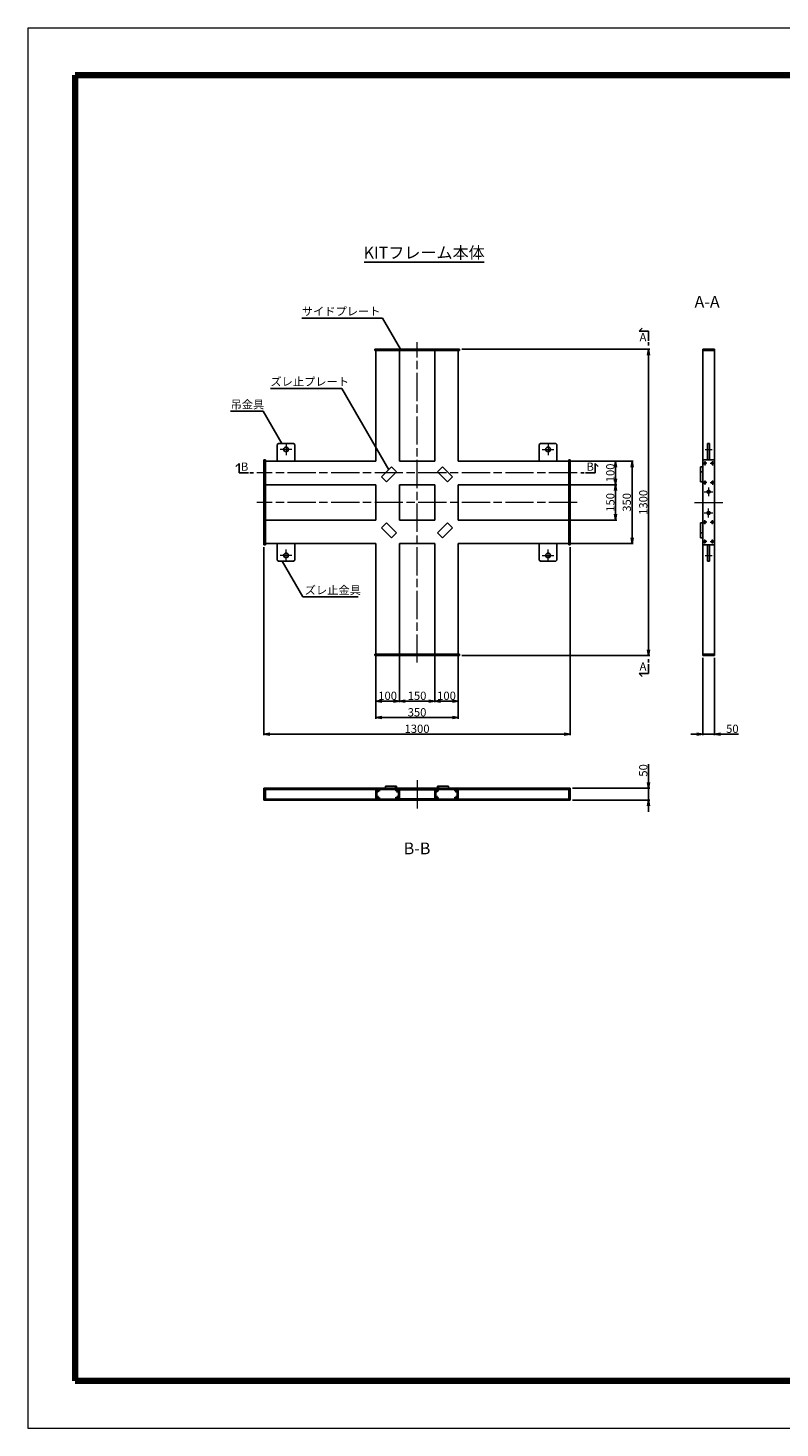
# Model space of a CAD drawing. Units: millimetres. Extents: x 0 to 8410, y 0 to 5940.
# Drawn here: x 0 to 3194, y 0 to 5940 of the extents above; entities that cross this region are included whole.
import ezdxf
from ezdxf.enums import TextEntityAlignment as Align

# ---------------------------------------------------------------- set-up
doc = ezdxf.new("R2010")
doc.units = ezdxf.units.MM
doc.header["$LTSCALE"] = 10
doc.linetypes.add('SXF_一点鎖線', pattern=[18.5, 12, -1.5, 3.5, -1.5])
for name, color, linetype, lineweight in [('D-BMK', 2, 'SXF_一点鎖線', 13), ('D-STR', 1, 'Continuous', 25), ('D-STR-DIM', 7, 'Continuous', 13), ('D-STR-HTXT', 7, 'Continuous', 13), ('D-TTL', 7, 'Continuous', 140), ('D-TTL-LINE', 7, 'Continuous', 25), ('D-TTL-TXT', 7, 'Continuous', 13)]:
    doc.layers.add(name, color=color, linetype=linetype, lineweight=lineweight)
doc.layers.get('0').freeze()
doc.styles.add('ＭＳ ゴシック', font='txt')
doc.dimstyles.new('DIM10', dxfattribs={"dimscale": 10, "dimtxt": 3.5, "dimasz": 2.5, "dimexe": 0.5, "dimexo": 1, "dimgap": 0.5, "dimtad": 1, "dimdec": 0, "dimzin": 0, "dimdsep": 46, "dimtxsty": 'ＭＳ ゴシック', "dimblk": 'OPEN', "dimcen": 1, "dimadec": 0, "dimazin": 0, "dimtfac": 1, "dimtdec": 0, "dimtmove": 2, "dimatfit": 3, "dimldrblk": 'OPEN', "dimfxl": 0, "dimtolj": 1, "dimtzin": 0, "dimarcsym": 0})

# ---------------------------------------------------------------- blocks, each defined once
blk = doc.blocks.new('_Open')
at = {"color": 0, "linetype": 'ByBlock', "lineweight": -2}
for p, q in [((-1, 0.17), (0, 0)), ((-1, -0.17), (0, 0)), ((0, 0), (-1, 0))]:
    blk.add_line(p, q, dxfattribs=at)
blk = doc.blocks.new('*D2')
at = {"layer": 'D-STR-DIM', "color": 0, "lineweight": -2}
for p, q in [((1577.3, 3273.3), (1577.3, 3079.2)), ((1727.3, 3273.3), (1727.3, 3079.2)), ((1602.3, 3084.2), (1702.3, 3084.2))]:
    blk.add_line(p, q, dxfattribs=at)
at = {"layer": 'DEFPOINTS', "color": 0}
for p in [(1577.3, 3283.3), (1727.3, 3283.3), (1727.3, 3084.2)]:
    blk.add_point(p, dxfattribs=at)
at = {"layer": 'D-STR-DIM', "color": 0, "lineweight": -2, "xscale": 25, "yscale": 25, "zscale": 25, "rotation": 180}
blk.add_blockref('_Open', (1577.3, 3084.2), dxfattribs=at)
at = {"layer": 'D-STR-DIM', "color": 0, "lineweight": -2, "xscale": 25, "yscale": 25, "zscale": 25}
blk.add_blockref('_Open', (1727.3, 3084.2), dxfattribs=at)
at = {"layer": 'D-STR-DIM', "color": 0, "insert": (1652.3, 3106.7), "char_height": 35, "attachment_point": 5, "style": 'ＭＳ ゴシック'}
blk.add_mtext('\\A1;150', dxfattribs=at)
blk = doc.blocks.new('*D3')
at = {"layer": 'D-STR-DIM', "color": 0, "lineweight": -2}
for p, q in [((1727.3, 3273.3), (1727.3, 3079.2)), ((1827.3, 3273.3), (1827.3, 3079.2)), ((1752.3, 3084.2), (1802.3, 3084.2))]:
    blk.add_line(p, q, dxfattribs=at)
at = {"layer": 'DEFPOINTS', "color": 0}
for p in [(1727.3, 3283.3), (1827.3, 3283.3), (1827.3, 3084.2)]:
    blk.add_point(p, dxfattribs=at)
at = {"layer": 'D-STR-DIM', "color": 0, "lineweight": -2, "xscale": 25, "yscale": 25, "zscale": 25, "rotation": 180}
blk.add_blockref('_Open', (1727.3, 3084.2), dxfattribs=at)
at = {"layer": 'D-STR-DIM', "color": 0, "lineweight": -2, "xscale": 25, "yscale": 25, "zscale": 25}
blk.add_blockref('_Open', (1827.3, 3084.2), dxfattribs=at)
at = {"layer": 'D-STR-DIM', "color": 0, "insert": (1777.3, 3106.7), "char_height": 35, "attachment_point": 5, "style": 'ＭＳ ゴシック'}
blk.add_mtext('\\A1;100', dxfattribs=at)
blk = doc.blocks.new('*D4')
at = {"layer": 'D-STR-DIM', "color": 0, "lineweight": -2}
for p, q in [((1477.3, 3273.3), (1477.3, 3009.2)), ((1827.3, 3273.3), (1827.3, 3009.2)), ((1502.3, 3014.2), (1802.3, 3014.2))]:
    blk.add_line(p, q, dxfattribs=at)
at = {"layer": 'DEFPOINTS', "color": 0}
for p in [(1477.3, 3283.3), (1827.3, 3283.3), (1827.3, 3014.2)]:
    blk.add_point(p, dxfattribs=at)
at = {"layer": 'D-STR-DIM', "color": 0, "lineweight": -2, "xscale": 25, "yscale": 25, "zscale": 25, "rotation": 180}
blk.add_blockref('_Open', (1477.3, 3014.2), dxfattribs=at)
at = {"layer": 'D-STR-DIM', "color": 0, "lineweight": -2, "xscale": 25, "yscale": 25, "zscale": 25}
blk.add_blockref('_Open', (1827.3, 3014.2), dxfattribs=at)
at = {"layer": 'D-STR-DIM', "color": 0, "insert": (1652.3, 3036.7), "char_height": 35, "attachment_point": 5, "style": 'ＭＳ ゴシック'}
blk.add_mtext('\\A1;350', dxfattribs=at)
blk = doc.blocks.new('*D5')
at = {"layer": 'D-STR-DIM', "color": 0, "lineweight": -2}
for p, q in [((1002.3, 3737.3), (1002.3, 2939.2)), ((2302.3, 3737.3), (2302.3, 2939.2)), ((1027.3, 2944.2), (2277.3, 2944.2))]:
    blk.add_line(p, q, dxfattribs=at)
at = {"layer": 'DEFPOINTS', "color": 0}
for p in [(1002.3, 3747.3), (2302.3, 3747.3), (2302.3, 2944.2)]:
    blk.add_point(p, dxfattribs=at)
at = {"layer": 'D-STR-DIM', "color": 0, "lineweight": -2, "xscale": 25, "yscale": 25, "zscale": 25, "rotation": 180}
blk.add_blockref('_Open', (1002.3, 2944.2), dxfattribs=at)
at = {"layer": 'D-STR-DIM', "color": 0, "lineweight": -2, "xscale": 25, "yscale": 25, "zscale": 25}
blk.add_blockref('_Open', (2302.3, 2944.2), dxfattribs=at)
at = {"layer": 'D-STR-DIM', "color": 0, "insert": (1652.3, 2966.7), "char_height": 35, "attachment_point": 5, "style": 'ＭＳ ゴシック'}
blk.add_mtext('\\A1;1300', dxfattribs=at)
blk = doc.blocks.new('*D6')
at = {"layer": 'D-STR-DIM', "color": 0, "lineweight": -2}
for p, q in [((1842.3, 4577.3), (2640.4, 4577.3)), ((2635.4, 3302.3), (2635.4, 4552.3)), ((1842.3, 3277.3), (2640.4, 3277.3))]:
    blk.add_line(p, q, dxfattribs=at)
at = {"layer": 'DEFPOINTS', "color": 0}
for p in [(1832.3, 4577.3), (2635.4, 4577.3), (1832.3, 3277.3)]:
    blk.add_point(p, dxfattribs=at)
at = {"layer": 'D-STR-DIM', "color": 0, "lineweight": -2, "xscale": 25, "yscale": 25, "zscale": 25}
for p, rotation in [((2635.4, 4577.3), 90), ((2635.4, 3277.3), 270)]:
    blk.add_blockref('_Open', p, dxfattribs=dict(at, rotation=rotation))
at = {"layer": 'D-STR-DIM', "color": 0, "insert": (2612.9, 3927.3), "char_height": 35, "attachment_point": 5, "rotation": 90, "style": 'ＭＳ ゴシック'}
blk.add_mtext('\\A1;1300', dxfattribs=at)
blk = doc.blocks.new('*D7')
at = {"layer": 'D-STR-DIM', "color": 0, "lineweight": -2}
for p, q in [((2306.3, 4102.3), (2570.4, 4102.3)), ((2565.4, 3777.3), (2565.4, 4077.3)), ((2306.3, 3752.3), (2570.4, 3752.3))]:
    blk.add_line(p, q, dxfattribs=at)
at = {"layer": 'DEFPOINTS', "color": 0}
for p in [(2296.3, 4102.3), (2565.4, 4102.3), (2296.3, 3752.3)]:
    blk.add_point(p, dxfattribs=at)
at = {"layer": 'D-STR-DIM', "color": 0, "lineweight": -2, "xscale": 25, "yscale": 25, "zscale": 25}
for p, rotation in [((2565.4, 4102.3), 90), ((2565.4, 3752.3), 270)]:
    blk.add_blockref('_Open', p, dxfattribs=dict(at, rotation=rotation))
at = {"layer": 'D-STR-DIM', "color": 0, "insert": (2542.9, 3927.3), "char_height": 35, "attachment_point": 5, "rotation": 90, "style": 'ＭＳ ゴシック'}
blk.add_mtext('\\A1;350', dxfattribs=at)
blk = doc.blocks.new('*D8')
at = {"layer": 'D-STR-DIM', "color": 0, "lineweight": -2}
for p, q in [((2306.3, 4102.3), (2500.4, 4102.3)), ((2495.4, 4027.3), (2495.4, 4077.3)), ((2306.3, 4002.3), (2500.4, 4002.3))]:
    blk.add_line(p, q, dxfattribs=at)
at = {"layer": 'DEFPOINTS', "color": 0}
for p in [(2296.3, 4102.3), (2495.4, 4102.3), (2296.3, 4002.3)]:
    blk.add_point(p, dxfattribs=at)
at = {"layer": 'D-STR-DIM', "color": 0, "lineweight": -2, "xscale": 25, "yscale": 25, "zscale": 25}
for p, rotation in [((2495.4, 4102.3), 90), ((2495.4, 4002.3), 270)]:
    blk.add_blockref('_Open', p, dxfattribs=dict(at, rotation=rotation))
at = {"layer": 'D-STR-DIM', "color": 0, "insert": (2472.9, 4052.3), "char_height": 35, "attachment_point": 5, "rotation": 90, "style": 'ＭＳ ゴシック'}
blk.add_mtext('\\A1;100', dxfattribs=at)
blk = doc.blocks.new('*D9')
at = {"layer": 'D-STR-DIM', "color": 0, "lineweight": -2}
for p, q in [((2306.3, 4002.3), (2500.4, 4002.3)), ((2495.4, 3877.3), (2495.4, 3977.3)), ((2306.3, 3852.3), (2500.4, 3852.3))]:
    blk.add_line(p, q, dxfattribs=at)
at = {"layer": 'DEFPOINTS', "color": 0}
for p in [(2296.3, 4002.3), (2495.4, 4002.3), (2296.3, 3852.3)]:
    blk.add_point(p, dxfattribs=at)
at = {"layer": 'D-STR-DIM', "color": 0, "lineweight": -2, "xscale": 25, "yscale": 25, "zscale": 25}
for p, rotation in [((2495.4, 4002.3), 90), ((2495.4, 3852.3), 270)]:
    blk.add_blockref('_Open', p, dxfattribs=dict(at, rotation=rotation))
at = {"layer": 'D-STR-DIM', "color": 0, "insert": (2472.9, 3927.3), "char_height": 35, "attachment_point": 5, "rotation": 90, "style": 'ＭＳ ゴシック'}
blk.add_mtext('\\A1;150', dxfattribs=at)
blk = doc.blocks.new('*D10')
at = {"layer": 'D-STR-DIM', "color": 0, "lineweight": -2}
for p, q in [((1477.3, 3273.3), (1477.3, 3079.2)), ((1577.3, 3273.3), (1577.3, 3079.2)), ((1502.3, 3084.2), (1552.3, 3084.2))]:
    blk.add_line(p, q, dxfattribs=at)
at = {"layer": 'DEFPOINTS', "color": 0}
for p in [(1477.3, 3283.3), (1577.3, 3283.3), (1577.3, 3084.2)]:
    blk.add_point(p, dxfattribs=at)
at = {"layer": 'D-STR-DIM', "color": 0, "lineweight": -2, "xscale": 25, "yscale": 25, "zscale": 25, "rotation": 180}
blk.add_blockref('_Open', (1477.3, 3084.2), dxfattribs=at)
at = {"layer": 'D-STR-DIM', "color": 0, "lineweight": -2, "xscale": 25, "yscale": 25, "zscale": 25}
blk.add_blockref('_Open', (1577.3, 3084.2), dxfattribs=at)
at = {"layer": 'D-STR-DIM', "color": 0, "insert": (1527.3, 3106.7), "char_height": 35, "attachment_point": 5, "style": 'ＭＳ ゴシック'}
blk.add_mtext('\\A1;100', dxfattribs=at)
blk = doc.blocks.new('*D11')
at = {"layer": 'D-STR-DIM', "color": 0, "lineweight": -2}
for p, q in [((2635.4, 2739.2), (2635.4, 2815.9)), ((2312.3, 2714.2), (2640.4, 2714.2)), ((2635.4, 2664.2), (2635.4, 2714.2)), ((2312.3, 2664.2), (2640.4, 2664.2)), ((2635.4, 2639.2), (2635.4, 2614.2))]:
    blk.add_line(p, q, dxfattribs=at)
at = {"layer": 'DEFPOINTS', "color": 0}
for p in [(2302.3, 2714.2), (2635.4, 2714.2), (2302.3, 2664.2)]:
    blk.add_point(p, dxfattribs=at)
at = {"layer": 'D-STR-DIM', "color": 0, "lineweight": -2, "xscale": 25, "yscale": 25, "zscale": 25}
for p, rotation in [((2635.4, 2714.2), 270), ((2635.4, 2664.2), 90)]:
    blk.add_blockref('_Open', p, dxfattribs=dict(at, rotation=rotation))
at = {"layer": 'D-STR-DIM', "color": 0, "insert": (2612.9, 2790), "char_height": 35, "attachment_point": 5, "rotation": 90, "style": 'ＭＳ ゴシック'}
blk.add_mtext('\\A1;50', dxfattribs=at)
blk = doc.blocks.new('*D12')
at = {"layer": 'D-STR-DIM', "color": 0, "lineweight": -2}
for p, q in [((2865.4, 3267.3), (2865.4, 2939.2)), ((2915.4, 3267.3), (2915.4, 2939.2)), ((2840.4, 2944.2), (2815.4, 2944.2)), ((2865.4, 2944.2), (2915.4, 2944.2)), ((2940.4, 2944.2), (3017.1, 2944.2))]:
    blk.add_line(p, q, dxfattribs=at)
at = {"layer": 'DEFPOINTS', "color": 0}
for p in [(2865.4, 3277.3), (2915.4, 3277.3), (2915.4, 2944.2)]:
    blk.add_point(p, dxfattribs=at)
at = {"layer": 'D-STR-DIM', "color": 0, "lineweight": -2, "xscale": 25, "yscale": 25, "zscale": 25}
blk.add_blockref('_Open', (2865.4, 2944.2), dxfattribs=at)
at = {"layer": 'D-STR-DIM', "color": 0, "lineweight": -2, "xscale": 25, "yscale": 25, "zscale": 25, "rotation": 180}
blk.add_blockref('_Open', (2915.4, 2944.2), dxfattribs=at)
at = {"layer": 'D-STR-DIM', "color": 0, "insert": (2991.3, 2966.7), "char_height": 35, "attachment_point": 5, "style": 'ＭＳ ゴシック'}
blk.add_mtext('\\A1;50', dxfattribs=at)

msp = doc.modelspace()

# ---------------------------------------------------------------- linework, layer by layer
at = {"layer": 'D-BMK'}
for p, q in [((1652.27, 3247.26), (1652.27, 4607.26)), ((1095.77, 4177.26), (1095.77, 4127.26)), ((2208.77, 4177.26), (2208.77, 4127.26)), ((1120.77, 4152.26), (1070.77, 4152.26)), ((2183.77, 4152.26), (2233.77, 4152.26)), ((2874.38, 4102.26), (2874.38, 4084.26)), ((2875.38, 4152.26), (2905.38, 4152.26)), ((2906.38, 4102.26), (2906.38, 4084.26)), ((2332.27, 4052.26), (972.27, 4052.26)), ((2883.38, 4093.26), (2865.38, 4093.26)), ((2897.38, 4093.26), (2915.38, 4093.26)), ((2883.38, 4011.26), (2865.38, 4011.26)), ((2874.38, 4020.26), (2874.38, 4002.26)), ((2890.38, 3990.76), (2890.38, 3953.76)), ((2897.38, 4011.26), (2915.38, 4011.26)), ((2906.38, 4020.26), (2906.38, 4002.26)), ((2332.27, 3927.26), (972.27, 3927.26)), ((2830.81, 3927.26), (2950.81, 3927.26)), ((2871.88, 3972.26), (2908.88, 3972.26)), ((2871.88, 3882.26), (2908.88, 3882.26)), ((2890.38, 3863.76), (2890.38, 3900.76)), ((2883.38, 3843.26), (2865.38, 3843.26)), ((2874.38, 3834.26), (2874.38, 3852.26)), ((2897.38, 3843.26), (2915.38, 3843.26)), ((2906.38, 3834.26), (2906.38, 3852.26)), ((2883.38, 3761.26), (2865.38, 3761.26)), ((2874.38, 3752.26), (2874.38, 3770.26)), ((2897.38, 3761.26), (2915.38, 3761.26)), ((2906.38, 3752.26), (2906.38, 3770.26)), ((1120.77, 3702.26), (1070.77, 3702.26)), ((1095.77, 3677.26), (1095.77, 3727.26)), ((2183.77, 3702.26), (2233.77, 3702.26)), ((2208.77, 3677.26), (2208.77, 3727.26)), ((2875.38, 3702.26), (2905.38, 3702.26)), ((1652.27, 2748.73), (1652.27, 2628.73)), ((1477.27, 2705.15), (1495.27, 2705.15)), ((1477.27, 2673.15), (1495.27, 2673.15)), ((1486.27, 2696.15), (1486.27, 2714.15)), ((1486.27, 2682.15), (1486.27, 2664.15)), ((1577.27, 2705.15), (1559.27, 2705.15)), ((1577.27, 2673.15), (1559.27, 2673.15)), ((1568.27, 2696.15), (1568.27, 2714.15)), ((1568.27, 2682.15), (1568.27, 2664.15)), ((1727.27, 2705.15), (1745.27, 2705.15)), ((1727.27, 2673.15), (1745.27, 2673.15)), ((1736.27, 2696.15), (1736.27, 2714.15)), ((1736.27, 2682.15), (1736.27, 2664.15)), ((1827.27, 2705.15), (1809.27, 2705.15)), ((1827.27, 2673.15), (1809.27, 2673.15)), ((1818.27, 2696.15), (1818.27, 2714.15)), ((1818.27, 2682.15), (1818.27, 2664.15))]:
    msp.add_line(p, q, dxfattribs=at)
at = {"layer": 'D-STR'}
for p, q in [((1472.27, 4571.26), (1472.27, 4577.26)), ((1832.27, 4577.26), (1472.27, 4577.26)), ((1832.27, 4571.26), (1832.27, 4577.26)), ((2865.38, 4577.26), (2915.38, 4577.26)), ((2865.38, 3277.26), (2865.38, 4577.26)), ((2915.38, 4577.26), (2915.38, 3277.26)), ((1832.27, 4571.26), (1472.27, 4571.26)), ((1477.27, 4102.26), (1477.27, 4571.26)), ((1577.27, 4102.26), (1577.27, 4571.26)), ((1727.27, 4102.26), (1727.27, 4571.26)), ((1827.27, 4102.26), (1827.27, 4571.26)), ((2865.38, 4571.26), (2915.38, 4571.26)), ((1058.27, 4172.26), (1063.27, 4177.26)), ((1058.27, 4172.26), (1058.27, 4102.26)), ((1128.27, 4177.26), (1063.27, 4177.26)), ((1128.27, 4177.26), (1133.27, 4172.26)), ((1133.27, 4172.26), (1133.27, 4102.26)), ((2176.27, 4177.26), (2171.27, 4172.26)), ((2171.27, 4172.26), (2171.27, 4102.26)), ((2176.27, 4177.26), (2241.27, 4177.26)), ((2246.27, 4172.26), (2241.27, 4177.26)), ((2246.27, 4172.26), (2246.27, 4102.26)), ((2885.88, 4177.26), (2894.88, 4177.26)), ((2885.88, 4177.26), (2885.88, 4107.26)), ((2894.88, 4177.26), (2894.88, 4107.26)), ((1008.27, 4107.26), (1002.27, 4107.26)), ((1002.27, 4107.26), (1002.27, 3747.26)), ((1008.27, 4107.26), (1008.27, 3747.26)), ((1477.27, 4102.26), (1008.27, 4102.26)), ((1727.27, 4102.26), (1577.27, 4102.26)), ((1827.27, 4102.26), (2296.27, 4102.26)), ((2296.27, 4107.26), (2302.27, 4107.26)), ((2296.27, 3747.26), (2296.27, 4107.26)), ((2302.27, 3747.26), (2302.27, 4107.26)), ((2865.38, 4107.26), (2915.38, 4107.26)), ((1501.66, 4035.45), (1544.09, 4077.88)), ((1522.87, 4014.24), (1565.3, 4056.66)), ((1565.3, 4056.66), (1544.09, 4077.88)), ((1739.25, 4056.66), (1760.46, 4077.88)), ((1781.68, 4014.24), (1739.25, 4056.66)), ((1802.89, 4035.45), (1760.46, 4077.88)), ((2856.38, 4014.24), (2856.38, 4077.88)), ((2856.38, 4077.88), (2865.38, 4077.88)), ((2856.38, 4056.66), (2865.38, 4056.66)), ((1477.27, 4002.26), (1008.27, 4002.26)), ((1477.27, 4002.26), (1477.27, 3852.26)), ((1522.87, 4014.24), (1501.66, 4035.45)), ((1577.27, 4002.26), (1727.27, 4002.26)), ((1577.27, 4002.26), (1577.27, 3852.26)), ((1727.27, 3852.26), (1727.27, 4002.26)), ((1781.68, 4014.24), (1802.89, 4035.45)), ((1827.27, 3852.26), (1827.27, 4002.26)), ((1827.27, 4002.26), (2296.27, 4002.26)), ((2856.38, 4014.24), (2865.38, 4014.24)), ((1477.27, 3852.26), (1008.27, 3852.26)), ((1522.87, 3840.29), (1501.66, 3819.08)), ((1501.66, 3819.08), (1544.09, 3776.65)), ((1522.87, 3840.29), (1565.3, 3797.86)), ((1577.27, 3852.26), (1727.27, 3852.26)), ((1781.68, 3840.29), (1739.25, 3797.86)), ((1802.89, 3819.08), (1760.46, 3776.65)), ((1781.68, 3840.29), (1802.89, 3819.08)), ((1827.27, 3852.26), (2296.27, 3852.26)), ((2856.38, 3840.29), (2856.38, 3776.65)), ((2856.38, 3840.29), (2865.38, 3840.29)), ((1008.27, 3747.26), (1002.27, 3747.26)), ((1477.27, 3752.26), (1008.27, 3752.26)), ((1058.27, 3682.26), (1058.27, 3752.26)), ((1133.27, 3682.26), (1133.27, 3752.26)), ((1477.27, 3752.26), (1477.27, 3283.26)), ((1565.3, 3797.86), (1544.09, 3776.65)), ((1727.27, 3752.26), (1577.27, 3752.26)), ((1577.27, 3752.26), (1577.27, 3283.26)), ((1727.27, 3283.26), (1727.27, 3752.26)), ((1739.25, 3797.86), (1760.46, 3776.65)), ((1827.27, 3752.26), (2296.27, 3752.26)), ((1827.27, 3283.26), (1827.27, 3752.26)), ((2171.27, 3682.26), (2171.27, 3752.26)), ((2246.27, 3682.26), (2246.27, 3752.26)), ((2296.27, 3747.26), (2302.27, 3747.26)), ((2856.38, 3797.86), (2865.38, 3797.86)), ((2856.38, 3776.65), (2865.38, 3776.65)), ((2865.38, 3747.26), (2915.38, 3747.26)), ((2885.88, 3677.26), (2885.88, 3747.26)), ((2894.88, 3677.26), (2894.88, 3747.26)), ((1058.27, 3682.26), (1063.27, 3677.26)), ((1128.27, 3677.26), (1063.27, 3677.26)), ((1128.27, 3677.26), (1133.27, 3682.26)), ((2176.27, 3677.26), (2171.27, 3682.26)), ((2176.27, 3677.26), (2241.27, 3677.26)), ((2246.27, 3682.26), (2241.27, 3677.26)), ((2885.88, 3677.26), (2894.88, 3677.26)), ((1472.27, 3283.26), (1472.27, 3277.26)), ((1472.27, 3283.26), (1832.27, 3283.26)), ((1472.27, 3277.26), (1832.27, 3277.26)), ((1832.27, 3283.26), (1832.27, 3277.26)), ((2865.38, 3283.26), (2915.38, 3283.26)), ((2865.38, 3277.26), (2915.38, 3277.26)), ((1002.27, 2714.15), (2302.27, 2714.15)), ((1002.27, 2714.15), (1002.27, 2664.15)), ((1008.27, 2664.15), (1008.27, 2714.15)), ((1478.48, 2709.65), (1008.27, 2709.65)), ((1477.27, 2705.15), (1477.27, 2673.15)), ((1481.77, 2705.15), (1481.77, 2673.15)), ((1486.27, 2709.65), (1568.27, 2709.65)), ((1518.47, 2723.15), (1518.47, 2714.15)), ((1565.3, 2723.15), (1518.47, 2723.15)), ((1560.9, 2714.15), (1560.9, 2723.15)), ((1565.3, 2723.15), (1565.3, 2714.15)), ((1572.77, 2705.15), (1572.77, 2673.15)), ((1727.79, 2708.15), (1576.76, 2708.15)), ((1577.27, 2705.15), (1577.27, 2673.15)), ((1727.27, 2705.15), (1727.27, 2673.15)), ((1731.77, 2705.15), (1731.77, 2673.15)), ((1818.27, 2709.65), (1736.27, 2709.65)), ((1739.25, 2723.15), (1739.25, 2714.15)), ((1739.25, 2723.15), (1786.08, 2723.15)), ((1743.65, 2714.15), (1743.65, 2723.15)), ((1786.08, 2723.15), (1786.08, 2714.15)), ((1822.77, 2705.15), (1822.77, 2673.15)), ((1826.07, 2709.65), (2296.27, 2709.65)), ((1827.27, 2705.15), (1827.27, 2673.15)), ((2296.27, 2664.15), (2296.27, 2714.15)), ((2302.27, 2714.15), (2302.27, 2664.15)), ((1002.27, 2664.15), (2302.27, 2664.15)), ((1478.48, 2668.65), (1008.27, 2668.65)), ((1486.27, 2668.65), (1568.27, 2668.65)), ((1568.27, 2664.15), (1486.27, 2664.15)), ((1727.79, 2670.15), (1576.76, 2670.15)), ((1818.27, 2668.65), (1736.27, 2668.65)), ((1736.27, 2664.15), (1818.27, 2664.15)), ((1826.07, 2668.65), (2296.27, 2668.65))]:
    msp.add_line(p, q, dxfattribs=at)
for centre, radius in [((1095.77, 4152.26), 10), ((2208.77, 4152.26), 10), ((2874.38, 4093.26), 4), ((2906.38, 4093.26), 4), ((2874.38, 4011.26), 4), ((2906.38, 4011.26), 4), ((2890.38, 3972.26), 6.5), ((2890.38, 3882.26), 6.5), ((2874.38, 3843.26), 4), ((2906.38, 3843.26), 4), ((2874.38, 3761.26), 4), ((2906.38, 3761.26), 4), ((1095.77, 3702.26), 10), ((2208.77, 3702.26), 10), ((1486.27, 2705.15), 4), ((1486.27, 2673.15), 4), ((1568.27, 2705.15), 4), ((1568.27, 2673.15), 4), ((1736.27, 2705.15), 4), ((1736.27, 2673.15), 4), ((1818.27, 2705.15), 4), ((1818.27, 2673.15), 4)]:
    msp.add_circle(centre, radius, dxfattribs=at)
for centre, radius, start, end in [((1486.27, 2705.15), 9, 90, 180), ((1486.27, 2673.15), 9, 180, 270), ((1486.27, 2705.15), 4.5, 90, 180), ((1486.27, 2673.15), 4.5, 180, 270), ((1568.27, 2705.15), 9, 0, 90), ((1568.27, 2705.15), 4.5, 0, 90), ((1568.27, 2673.15), 4.5, 270, 0), ((1568.27, 2673.15), 9, 270, 0), ((1736.27, 2705.15), 9, 90, 180), ((1736.27, 2673.15), 9, 180, 270), ((1736.27, 2705.15), 4.5, 90, 180), ((1736.27, 2673.15), 4.5, 180, 270), ((1818.27, 2705.15), 9, 0, 90), ((1818.27, 2705.15), 4.5, 0, 90), ((1818.27, 2673.15), 4.5, 270, 0), ((1818.27, 2673.15), 9, 270, 0)]:
    msp.add_arc(centre, radius, start, end, dxfattribs=at)
at = {"layer": 'D-TTL', "color": 2, "linetype": 'Continuous', "lineweight": 13}
for p, q in [((8410, 5940), (0, 5940)), ((0, 5940), (0, 0)), ((0, 0), (8410, 0))]:
    msp.add_line(p, q, dxfattribs=at)
at = {"layer": 'D-TTL', "color": 2, "linetype": 'Continuous', "lineweight": 140}
for p, q in [((8210, 5740), (200, 5740)), ((200, 5740), (200, 200)), ((200, 200), (8210, 200))]:
    msp.add_line(p, q, dxfattribs=at)
at = {"layer": 'D-TTL-LINE'}
for p, q in [((1427.12, 4946.19), (1937.65, 4946.19)), ((2595.38, 4653.01), (2608.62, 4666.25)), ((2635.38, 4653.01), (2595.38, 4653.01)), ((2635.38, 4613.01), (2635.38, 4653.01)), ((2635.38, 4592.26), (2635.38, 4607.26)), ((896.53, 4092.26), (883.29, 4079.03)), ((896.53, 4052.26), (896.53, 4092.26)), ((936.53, 4052.26), (896.53, 4052.26)), ((957.27, 4052.26), (942.27, 4052.26)), ((2347.27, 4052.26), (2362.27, 4052.26)), ((2368.02, 4052.26), (2408.02, 4052.26)), ((2408.02, 4092.26), (2421.26, 4079.03)), ((2408.02, 4052.26), (2408.02, 4092.26)), ((2635.38, 3262.26), (2635.38, 3247.26)), ((2635.38, 3241.52), (2635.38, 3201.52)), ((2595.38, 3201.52), (2608.62, 3188.28)), ((2635.38, 3201.52), (2595.38, 3201.52))]:
    msp.add_line(p, q, dxfattribs=at)

# ---------------------------------------------------------------- texts
at = {"layer": 'D-STR-HTXT', "style": 'ＭＳ ゴシック'}
for s, p in [('サイドプレート', (1162.8, 4709.43)), ('ズレ止プレート', (1029.32, 4411)), ('吊金具', (860.23, 4314.2)), ('ズレ止金具', (1175.16, 3526.4))]:
    msp.add_text(s, height=35, dxfattribs=at).set_placement(p, align=Align.BOTTOM_LEFT)
at = {"layer": 'D-TTL-TXT', "style": 'ＭＳ ゴシック'}
msp.add_text('KITフレーム本体', height=50, dxfattribs=at).set_placement((1682.38, 4946.19), align=Align.BOTTOM_CENTER)
for s, p in [('A-A', (2884.01, 4771.96)), ('B-B', (1652.27, 2452.65))]:
    msp.add_text(s, height=50, dxfattribs=at).set_placement(p, align=Align.MIDDLE)
for s, p in [('A', (2611.77, 4628.68)), ('B', (920.03, 4078.97)), ('B', (2387.45, 4078.97)), ('A', (2611.77, 3231.15))]:
    msp.add_text(s, height=35, dxfattribs=at).set_placement(p, align=Align.MIDDLE_CENTER)

# ---------------------------------------------------------------- dimensions: what is measured, and where the dimension line sits
at = {"layer": 'D-STR-DIM'}
for base, p1, p2, picture, middle in [((2635.38, 4577.26), (1832.27, 3277.26), (1832.27, 4577.26), '*D6', (2612.88, 3927.26)), ((2565.38, 4102.26), (2296.27, 3752.26), (2296.27, 4102.26), '*D7', (2542.88, 3927.26)), ((2495.38, 4102.26), (2296.27, 4002.26), (2296.27, 4102.26), '*D8', (2472.88, 4052.26)), ((2495.38, 4002.26), (2296.27, 3852.26), (2296.27, 4002.26), '*D9', (2472.88, 3927.26))]:
    dim = msp.add_linear_dim(base=base, p1=p1, p2=p2, angle=90, dimstyle='DIM10', dxfattribs=at)
    dim.commit()
    dim.dimension.update_dxf_attribs({"geometry": picture, "text_midpoint": middle})
for base, p1, p2, picture, middle in [((2302.27, 2944.15), (1002.27, 3747.26), (2302.27, 3747.26), '*D5', (1652.27, 2966.65)), ((1827.27, 3014.15), (1477.27, 3283.26), (1827.27, 3283.26), '*D4', (1652.27, 3036.65)), ((1577.27, 3084.15), (1477.27, 3283.26), (1577.27, 3283.26), '*D10', (1527.27, 3106.65)), ((1727.27, 3084.15), (1577.27, 3283.26), (1727.27, 3283.26), '*D2', (1652.27, 3106.65)), ((1827.27, 3084.15), (1727.27, 3283.26), (1827.27, 3283.26), '*D3', (1777.27, 3106.65))]:
    dim = msp.add_linear_dim(base=base, p1=p1, p2=p2, dimstyle='DIM10', dxfattribs=at)
    dim.commit()
    dim.dimension.update_dxf_attribs({"geometry": picture, "text_midpoint": middle})
dim = msp.add_linear_dim(base=(2915.38, 2944.15), p1=(2865.38, 3277.26), p2=(2915.38, 3277.26), dimstyle='DIM10', override={"dimtmove": 0}, dxfattribs=at)
dim.commit()
dim.dimension.update_dxf_attribs({"geometry": '*D12', "text_midpoint": (2991.26, 2944.15), "dimtype": 160})
dim = msp.add_linear_dim(base=(2635.38, 2714.15), p1=(2302.27, 2664.15), p2=(2302.27, 2714.15), angle=90, dimstyle='DIM10', override={"dimtmove": 0}, dxfattribs=at)
dim.commit()
dim.dimension.update_dxf_attribs({"geometry": '*D11', "text_midpoint": (2635.38, 2790.03), "dimtype": 160})

# ---------------------------------------------------------------- leaders
at = {"layer": 'D-STR-HTXT'}
for points in [[(1581.33, 4577.26), (1505.02, 4709.43), (1162.8, 4709.43)], [(1532.02, 4065.81), (1332.72, 4411), (1029.32, 4411)], [(1078.23, 4177.26), (999.17, 4314.2), (860.23, 4314.2)], [(1079.43, 3677.26), (1166.53, 3526.4), (1402.24, 3526.4)]]:
    msp.add_leader(points, dimstyle='DIM10', dxfattribs=at)

doc.saveas('drawing.dxf')
